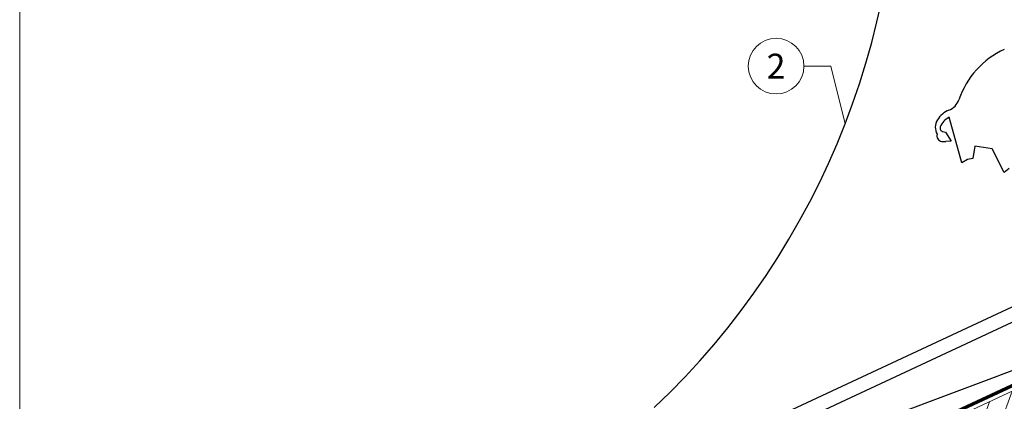
# Model space of a CAD drawing. Units: millimetres. Extents: x 1028 to 71061, y 1201 to 6033.
# Drawn here: x 65651 to 66005, y 1843 to 1980 of the extents above; entities that cross this region are included whole.
import ezdxf
from ezdxf.enums import TextEntityAlignment as Align

# ---------------------------------------------------------------- set-up
doc = ezdxf.new("R2010")
doc.units = ezdxf.units.MM
doc.linetypes.add('STRICHPUNKT', pattern=[25.4, 12.7, -6.35, 0, -6.35])
doc.linetypes.add('Trennlage', pattern=[30, 12, -18])
for name, color, linetype, lineweight, true_color in [('01_PREFA-Dachprodukt', 7, 'Continuous', 25, 0xe1000f), ('02_Kantteile', 7, 'Continuous', 25, 0xff7f7f), ('04_Trennlage', 7, 'Continuous', 25, 0x505f69), ('04_Trennlage_Linie', 7, 'Continuous', 0, 0x505f69), ('06_Holz', 7, 'Continuous', 15, 0x8296a0), ('06_Holzschfraffur', 7, 'Continuous', 13, 0xdce6eb), ('08_Bemassung', 7, 'Continuous', 5, 0x505f69), ('09_Luft', 7, 'Continuous', 5, 0x8296a0), ('10_Blattrahmen', 7, 'Continuous', 20, 0x000000), ('11_Schrift_Deutsch', 7, 'Continuous', 5, 0x505f69)]:
    doc.layers.add(name, color=color, linetype=linetype, lineweight=lineweight, true_color=true_color)
doc.styles.add('PREFA_Standard', font='arial.ttf', dxfattribs={"height": 20})

# ---------------------------------------------------------------- blocks, each defined once
blk = doc.blocks.new('A$C33afb37e')
at = {"layer": '10_Blattrahmen'}
blk.add_lwpolyline([(0, -1039.5), (735, -1039.5), (735, 0), (0, 0)], close=True, dxfattribs=at)

msp = doc.modelspace()

# ---------------------------------------------------------------- hatches: boundary and pattern name
at = {"layer": '06_Holzschfraffur'}
h = msp.add_hatch(dxfattribs=at)
h.set_pattern_fill('ANSI32', color=256, scale=2, angle=25, style=0)
h.set_pattern_definition([(70, (58660.152, -1277.554), (-17.901144, 6.515484), []), (70, (58668.291, -1273.759), (-17.901144, 6.515484), [])])
h.paths.add_polyline_path([(66025.059, 1828.371), (66014.916, 1850.122), (65865.376, 1780.39), (65875.518, 1758.639)])

# ---------------------------------------------------------------- linework, layer by layer
at = {"layer": '01_PREFA-Dachprodukt', "elevation": 24.375}
msp.add_lwpolyline([(66042.473, 1867.115), (65935.654, 1827.078, 0.414214), (65934.548, 1823.72), (65934.888, 1823.046, 0.414214), (65938.246, 1821.94), (65950.308, 1825.426)], format="xyb", dxfattribs=at)
at = {"layer": '02_Kantteile'}
for p, q in [((65989.447, 1928.667, -11.205), (65984.86, 1945.01, -11.205)), ((65982.555, 1939.881, -11.205), (65983.484, 1939.679, -11.205)), ((65983.484, 1939.679, -11.205), (65985.522, 1936.491, -11.205)), ((65985.522, 1936.491, -11.205), (65983.652, 1936.328, -11.205)), ((65994.085, 1934.692, -11.205), (65993.404, 1930.236, -11.205)), ((66000.323, 1933.738, -11.205), (65994.085, 1934.692, -11.205)), ((66004.564, 1925.234, -11.205), (66000.323, 1933.738, -11.205)), ((65993.404, 1930.236, -11.205), (65991.38, 1929.844, -11.205)), ((65991.38, 1929.844, -11.205), (65989.447, 1928.667, -11.205)), ((66006.392, 1926.638, -11.205), (66004.564, 1925.234, -11.205)), ((66092.235, 1916.463, -11.205), (65856.595, 1806.583, -11.205)), ((66094.348, 1911.932, -11.205), (65858.708, 1802.051, -11.205)), ((66094.348, 1911.932, -11.205), (65858.708, 1802.051, -11.205))]:
    msp.add_line(p, q, dxfattribs=at)
for centre, radius, start, end in [((65686.568, 2044.164, -11.205), 280, 313.41306, 4.06788), ((66017.859, 1941.088, -11.205), 31.25, 115, 160.90011), ((65982.424, 1953.359, -11.205), 6.25, 292.09207, 340.90011), ((65988.065, 1939.46, -11.205), 8.75, 112.09207, 148.30752), ((65987.502, 1939.345, -11.205), 6.25, 115, 159.427), ((65984.874, 1941.43, -11.205), 5, 148.30752, 209.79402), ((65982.821, 1941.102, -11.205), 1.25, 159.427, 257.73243), ((65982.446, 1938.356, -11.205), 2, 162.83834, 261.05037), ((65983.107, 1942.554, -11.205), 6.25, 261.05037, 275)]:
    msp.add_arc(centre, radius, start, end, dxfattribs=at)
at = {"layer": '04_Trennlage', "linetype": 'Trennlage', "ltscale": 0.5, "const_width": 1, "flags": 128}
msp.add_lwpolyline([(65673.077, 1692.787), (66249.093, 1961.268)], dxfattribs=at)
at = {"layer": '04_Trennlage_Linie', "ltscale": 5, "flags": 128}
for points in [[(65673.005, 1693.305), (66249.093, 1961.82)], [(65673.15, 1692.27), (66249.093, 1960.717)]]:
    msp.add_lwpolyline(points, dxfattribs=at)
at = {"layer": '06_Holz'}
msp.add_lwpolyline([(65875.518, 1758.639), (66025.059, 1828.371), (66014.916, 1850.122), (65865.376, 1780.39)], close=True, dxfattribs=at)
at = {"layer": '08_Bemassung'}
for p, q in [((65932.715, 1963.395, -11.205), (65942.422, 1963.395, -11.205)), ((65942.422, 1963.395, -11.205), (65947.513, 1942.638, -11.205))]:
    msp.add_line(p, q, dxfattribs=at)
at = {"layer": '09_Luft', "linetype": 'STRICHPUNKT'}
msp.add_open_spline([(65673.005, 1624.717), (65676.021, 1626.093), (65679.037, 1627.469), (65682.052, 1628.845), (65682.056, 1628.847), (65682.06, 1628.848), (65682.063, 1628.85), (65682.322, 1628.968), (65711.518, 1642.479), (65753.426, 1705.114), (65865.667, 1691.315), (65926.754, 1786.834), (66039.045, 1773.326), (66101.714, 1867.459), (66197.274, 1857.192), (66235.338, 1893.602), (66249.093, 1905.921)], degree=3, knots=[902.6972315, 902.6972315, 902.6972315, 902.6972315, 912.8352104, 912.8352104, 912.8352104, 912.8471286, 912.8471286, 912.8471286, 913.7180486, 1011.2327965, 1110.1037053, 1207.3538106, 1305.4718943, 1404.2622454, 1502.8888872, 1557.0171497, 1557.0171497, 1557.0171497, 1557.0171497], dxfattribs=at)
at = {"layer": '11_Schrift_Deutsch'}
msp.add_circle((65922.719, 1963.395, -11.205), 9.996, dxfattribs=at)

# ---------------------------------------------------------------- block references
msp.add_blockref('A$C33afb37e', (65651.16, 2240.175))

# ---------------------------------------------------------------- texts
at = {"layer": '11_Schrift_Deutsch', "style": 'PREFA_Standard'}
msp.add_text('2', height=8.925, dxfattribs=at).set_placement((65922.719, 1963.395, -11.205), align=Align.MIDDLE_CENTER)

doc.saveas('drawing.dxf')
